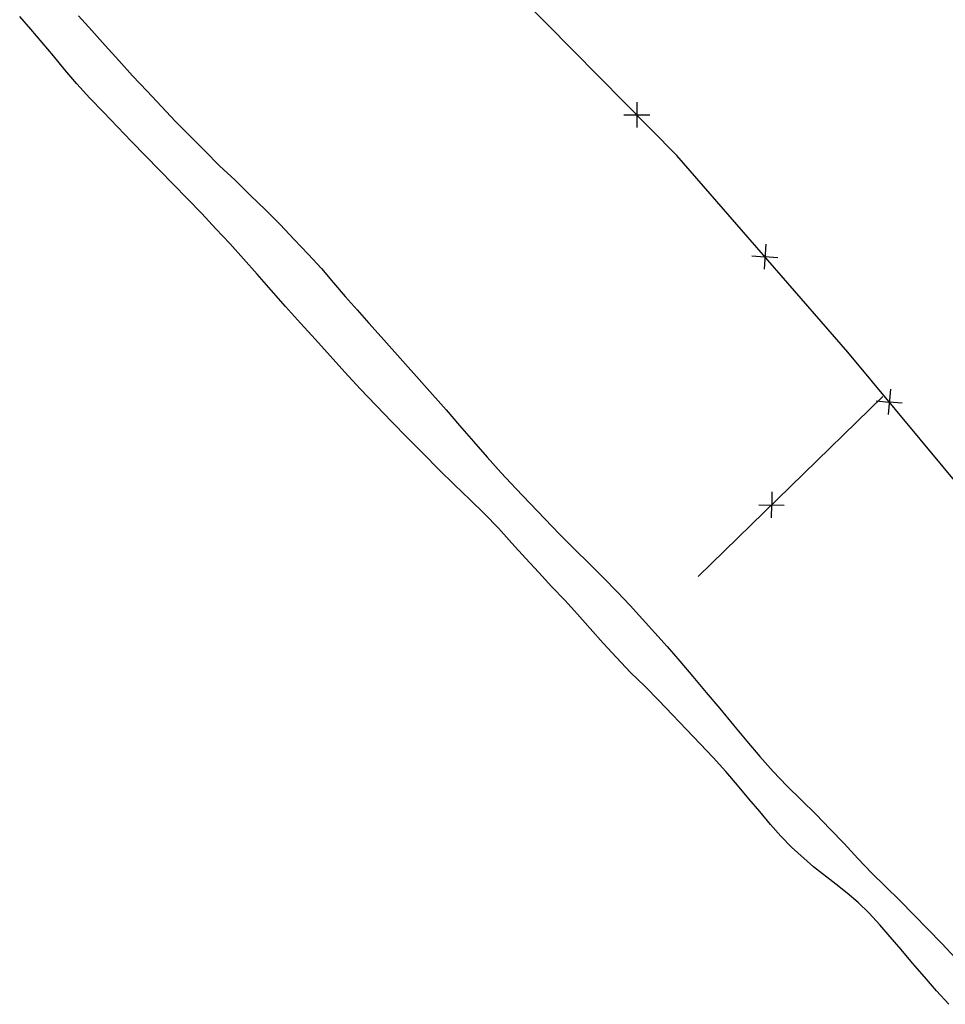
# Model space of a CAD drawing. Extents: x 427187 to 438286, y 4569716 to 4575112.
# Drawn here: x 427605 to 427650, y 4574224 to 4574272 of the extents above; entities that cross this region are included whole.
import ezdxf

# ---------------------------------------------------------------- set-up
doc = ezdxf.new("R2010")
doc.units = 0
doc.header["$LTSCALE"] = 5
doc.header["$MEASUREMENT"] = 0
doc.layers.add('basepeque$0$base', color=7, linetype='CONTINUOUS')

msp = doc.modelspace()

# ---------------------------------------------------------------- linework, layer by layer
at = {"layer": 'basepeque$0$base'}
for p, q in [((427637.264, 4574265.216), (427628.519, 4574274.082)), ((427637.264, 4574265.216), (427628.519, 4574274.082)), ((427605.819, 4574271.366), (427605.271, 4574271.992)), ((427605.819, 4574271.366), (427605.271, 4574271.992)), ((427608.14, 4574272.022), (427608.777, 4574271.307)), ((427608.14, 4574272.022), (427608.777, 4574271.307)), ((427606.372, 4574270.728), (427605.819, 4574271.366)), ((427606.372, 4574270.728), (427605.819, 4574271.366)), ((427608.777, 4574271.307), (427609.434, 4574270.583)), ((427608.777, 4574271.307), (427609.434, 4574270.583)), ((427606.916, 4574270.069), (427606.372, 4574270.728)), ((427606.916, 4574270.069), (427606.372, 4574270.728)), ((427609.434, 4574270.583), (427610.098, 4574269.848)), ((427609.434, 4574270.583), (427610.098, 4574269.848)), ((427607.469, 4574269.396), (427606.916, 4574270.069)), ((427607.469, 4574269.396), (427606.916, 4574270.069)), ((427610.098, 4574269.848), (427610.767, 4574269.097)), ((427610.098, 4574269.848), (427610.767, 4574269.097)), ((427608.06, 4574268.71), (427607.469, 4574269.396)), ((427608.06, 4574268.71), (427607.469, 4574269.396)), ((427610.767, 4574269.097), (427611.471, 4574268.346)), ((427610.767, 4574269.097), (427611.471, 4574268.346)), ((427608.685, 4574268.02), (427608.06, 4574268.71)), ((427608.685, 4574268.02), (427608.06, 4574268.71)), ((427611.471, 4574268.346), (427612.167, 4574267.607)), ((427611.471, 4574268.346), (427612.167, 4574267.607)), ((427609.344, 4574267.331), (427608.685, 4574268.02)), ((427609.344, 4574267.331), (427608.685, 4574268.02)), ((427612.167, 4574267.607), (427612.858, 4574266.882)), ((427612.167, 4574267.607), (427612.858, 4574266.882)), ((427635.318, 4574267.816), (427635.309, 4574266.591)), ((427635.318, 4574267.816), (427635.309, 4574266.591)), ((427610.029, 4574266.62), (427609.344, 4574267.331)), ((427610.029, 4574266.62), (427609.344, 4574267.331)), ((427634.68, 4574267.197), (427635.313, 4574267.194)), ((427634.68, 4574267.197), (427635.313, 4574267.194)), ((427635.948, 4574267.188), (427635.314, 4574267.192)), ((427635.948, 4574267.188), (427635.314, 4574267.192)), ((427610.713, 4574265.91), (427610.029, 4574266.62)), ((427610.713, 4574265.91), (427610.029, 4574266.62)), ((427612.858, 4574266.882), (427613.558, 4574266.178)), ((427612.858, 4574266.882), (427613.558, 4574266.178)), ((427613.558, 4574266.178), (427614.281, 4574265.452)), ((427613.558, 4574266.178), (427614.281, 4574265.452)), ((427611.398, 4574265.199), (427610.713, 4574265.91)), ((427611.398, 4574265.199), (427610.713, 4574265.91)), ((427612.077, 4574264.501), (427611.398, 4574265.199)), ((427612.077, 4574264.501), (427611.398, 4574265.199)), ((427614.281, 4574265.452), (427615.005, 4574264.726)), ((427614.281, 4574265.452), (427615.005, 4574264.726)), ((427645.588, 4574255.65), (427637.264, 4574265.216)), ((427645.588, 4574255.65), (427637.264, 4574265.216)), ((427615.005, 4574264.726), (427615.757, 4574264.013)), ((427615.005, 4574264.726), (427615.757, 4574264.013)), ((427612.749, 4574263.818), (427612.077, 4574264.501)), ((427612.749, 4574263.818), (427612.077, 4574264.501)), ((427613.447, 4574263.114), (427612.749, 4574263.818)), ((427613.447, 4574263.114), (427612.749, 4574263.818)), ((427615.757, 4574264.013), (427616.5, 4574263.28)), ((427615.757, 4574264.013), (427616.5, 4574263.28)), ((427616.5, 4574263.28), (427617.232, 4574262.574)), ((427616.5, 4574263.28), (427617.232, 4574262.574)), ((427614.131, 4574262.403), (427613.447, 4574263.114)), ((427614.131, 4574262.403), (427613.447, 4574263.114)), ((427614.815, 4574261.659), (427614.131, 4574262.403)), ((427614.815, 4574261.659), (427614.131, 4574262.403)), ((427617.232, 4574262.574), (427617.951, 4574261.863)), ((427617.232, 4574262.574), (427617.951, 4574261.863)), ((427617.951, 4574261.863), (427618.641, 4574261.138)), ((427617.951, 4574261.863), (427618.641, 4574261.138)), ((427615.505, 4574260.934), (427614.815, 4574261.659)), ((427615.505, 4574260.934), (427614.815, 4574261.659)), ((427616.169, 4574260.197), (427615.505, 4574260.934)), ((427616.169, 4574260.197), (427615.505, 4574260.934)), ((427618.641, 4574261.138), (427619.312, 4574260.421)), ((427618.641, 4574261.138), (427619.312, 4574260.421)), ((427641.594, 4574260.911), (427641.507, 4574259.689)), ((427641.594, 4574260.911), (427641.507, 4574259.689)), ((427619.312, 4574260.421), (427619.957, 4574259.724)), ((427619.312, 4574260.421), (427619.957, 4574259.724)), ((427616.825, 4574259.442), (427616.169, 4574260.197)), ((427616.825, 4574259.442), (427616.169, 4574260.197)), ((427640.918, 4574260.333), (427641.551, 4574260.29)), ((427640.918, 4574260.333), (427641.551, 4574260.29)), ((427642.182, 4574260.245), (427641.55, 4574260.288)), ((427642.182, 4574260.245), (427641.55, 4574260.288)), ((427617.508, 4574258.663), (427616.825, 4574259.442)), ((427617.508, 4574258.663), (427616.825, 4574259.442)), ((427619.957, 4574259.724), (427620.556, 4574259.024)), ((427619.957, 4574259.724), (427620.556, 4574259.024)), ((427620.556, 4574259.024), (427621.12, 4574258.358)), ((427620.556, 4574259.024), (427621.12, 4574258.358)), ((427618.214, 4574257.864), (427617.508, 4574258.663)), ((427618.214, 4574257.864), (427617.508, 4574258.663)), ((427621.12, 4574258.358), (427621.694, 4574257.711)), ((427621.12, 4574258.358), (427621.694, 4574257.711)), ((427618.943, 4574257.058), (427618.214, 4574257.864)), ((427618.943, 4574257.058), (427618.214, 4574257.864)), ((427621.694, 4574257.711), (427622.266, 4574257.067)), ((427621.694, 4574257.711), (427622.266, 4574257.067)), ((427619.666, 4574256.266), (427618.943, 4574257.058)), ((427619.666, 4574256.266), (427618.943, 4574257.058)), ((427622.266, 4574257.067), (427622.866, 4574256.398)), ((427622.266, 4574257.067), (427622.866, 4574256.398)), ((427620.387, 4574255.473), (427619.666, 4574256.266)), ((427620.387, 4574255.473), (427619.666, 4574256.266)), ((427622.866, 4574256.398), (427626.026, 4574252.842)), ((427622.866, 4574256.398), (427626.026, 4574252.842)), ((427652.696, 4574247.095), (427645.588, 4574255.65)), ((427652.696, 4574247.095), (427645.588, 4574255.65)), ((427621.095, 4574254.673), (427620.387, 4574255.473)), ((427621.095, 4574254.673), (427620.387, 4574255.473)), ((427621.843, 4574253.859), (427621.095, 4574254.673)), ((427621.843, 4574253.859), (427621.095, 4574254.673)), ((427622.618, 4574253.058), (427621.843, 4574253.859)), ((427622.618, 4574253.058), (427621.843, 4574253.859)), ((427647.66, 4574253.842), (427647.548, 4574252.621)), ((427647.66, 4574253.842), (427647.548, 4574252.621)), ((427638.305, 4574244.721), (427647.292, 4574253.49)), ((427638.305, 4574244.721), (427647.292, 4574253.49)), ((427646.973, 4574253.28), (427647.604, 4574253.222)), ((427646.973, 4574253.28), (427647.604, 4574253.222)), ((427648.235, 4574253.163), (427647.605, 4574253.221)), ((427648.235, 4574253.163), (427647.605, 4574253.221)), ((427623.394, 4574252.257), (427622.618, 4574253.058)), ((427623.394, 4574252.257), (427622.618, 4574253.058)), ((427626.026, 4574252.842), (427626.689, 4574252.071)), ((427626.026, 4574252.842), (427626.689, 4574252.071)), ((427624.155, 4574251.483), (427623.394, 4574252.257)), ((427624.155, 4574251.483), (427623.394, 4574252.257)), ((427626.689, 4574252.071), (427627.365, 4574251.307)), ((427626.689, 4574252.071), (427627.365, 4574251.307)), ((427624.924, 4574250.694), (427624.155, 4574251.483)), ((427624.924, 4574250.694), (427624.155, 4574251.483)), ((427627.365, 4574251.307), (427628.027, 4574250.535)), ((427627.365, 4574251.307), (427628.027, 4574250.535)), ((427625.68, 4574249.934), (427624.924, 4574250.694)), ((427625.68, 4574249.934), (427624.924, 4574250.694)), ((427628.027, 4574250.535), (427628.717, 4574249.779)), ((427628.027, 4574250.535), (427628.717, 4574249.779)), ((427626.431, 4574249.188), (427625.68, 4574249.934)), ((427626.431, 4574249.188), (427625.68, 4574249.934)), ((427628.717, 4574249.779), (427629.426, 4574249.014)), ((427628.717, 4574249.779), (427629.426, 4574249.014)), ((427627.184, 4574248.474), (427626.431, 4574249.188)), ((427627.184, 4574248.474), (427626.431, 4574249.188)), ((427629.426, 4574249.014), (427630.123, 4574248.276)), ((427629.426, 4574249.014), (427630.123, 4574248.276)), ((427627.895, 4574247.777), (427627.184, 4574248.474)), ((427627.895, 4574247.777), (427627.184, 4574248.474)), ((427641.892, 4574248.846), (427641.884, 4574248.212)), ((427641.892, 4574248.846), (427641.884, 4574248.212)), ((427630.123, 4574248.276), (427630.839, 4574247.53)), ((427630.123, 4574248.276), (427630.839, 4574247.53)), ((427641.26, 4574248.22), (427642.487, 4574248.206)), ((427641.26, 4574248.22), (427642.487, 4574248.206)), ((427641.876, 4574247.578), (427641.882, 4574248.212)), ((427641.876, 4574247.578), (427641.882, 4574248.212)), ((427628.573, 4574247.079), (427627.895, 4574247.777)), ((427628.573, 4574247.079), (427627.895, 4574247.777)), ((427630.839, 4574247.53), (427631.557, 4574246.784)), ((427630.839, 4574247.53), (427631.557, 4574246.784)), ((427629.23, 4574246.355), (427628.573, 4574247.079)), ((427629.23, 4574246.355), (427628.573, 4574247.079)), ((427631.557, 4574246.784), (427632.281, 4574246.058)), ((427631.557, 4574246.784), (427632.281, 4574246.058)), ((427629.893, 4574245.618), (427629.23, 4574246.355)), ((427629.893, 4574245.618), (427629.23, 4574246.355)), ((427632.281, 4574246.058), (427632.992, 4574245.36)), ((427632.281, 4574246.058), (427632.992, 4574245.36)), ((427630.538, 4574244.923), (427629.893, 4574245.618)), ((427630.538, 4574244.923), (427629.893, 4574245.618)), ((427632.992, 4574245.36), (427633.678, 4574244.683)), ((427632.992, 4574245.36), (427633.678, 4574244.683)), ((427631.185, 4574244.227), (427630.538, 4574244.923)), ((427631.185, 4574244.227), (427630.538, 4574244.923)), ((427633.678, 4574244.683), (427634.357, 4574243.985)), ((427633.678, 4574244.683), (427634.357, 4574243.985)), ((427631.81, 4574243.573), (427631.185, 4574244.227)), ((427631.81, 4574243.573), (427631.185, 4574244.227)), ((427634.357, 4574243.985), (427634.989, 4574243.317)), ((427634.357, 4574243.985), (427634.989, 4574243.317)), ((427632.429, 4574242.898), (427631.81, 4574243.573)), ((427632.429, 4574242.898), (427631.81, 4574243.573)), ((427634.989, 4574243.317), (427635.589, 4574242.65)), ((427634.989, 4574243.317), (427635.589, 4574242.65)), ((427633.039, 4574242.203), (427632.429, 4574242.898)), ((427633.039, 4574242.203), (427632.429, 4574242.898)), ((427635.589, 4574242.65), (427636.188, 4574241.983)), ((427635.589, 4574242.65), (427636.188, 4574241.983)), ((427633.677, 4574241.487), (427633.039, 4574242.203)), ((427633.677, 4574241.487), (427633.039, 4574242.203)), ((427636.188, 4574241.983), (427636.786, 4574241.316)), ((427636.188, 4574241.983), (427636.786, 4574241.316)), ((427634.33, 4574240.778), (427633.677, 4574241.487)), ((427634.33, 4574240.778), (427633.677, 4574241.487)), ((427636.786, 4574241.316), (427637.405, 4574240.607)), ((427636.786, 4574241.316), (427637.405, 4574240.607)), ((427635, 4574240.061), (427634.33, 4574240.778)), ((427635, 4574240.061), (427634.33, 4574240.778)), ((427637.405, 4574240.607), (427638.04, 4574239.858)), ((427637.405, 4574240.607), (427638.04, 4574239.858)), ((427635.699, 4574239.39), (427635, 4574240.061)), ((427635.699, 4574239.39), (427635, 4574240.061)), ((427638.04, 4574239.858), (427638.689, 4574239.081)), ((427638.04, 4574239.858), (427638.689, 4574239.081)), ((427636.391, 4574238.699), (427635.699, 4574239.39)), ((427636.391, 4574238.699), (427635.699, 4574239.39)), ((427638.689, 4574239.081), (427639.357, 4574238.299)), ((427638.689, 4574239.081), (427639.357, 4574238.299)), ((427637.057, 4574237.996), (427636.391, 4574238.699)), ((427637.057, 4574237.996), (427636.391, 4574238.699)), ((427637.727, 4574237.278), (427637.057, 4574237.996)), ((427637.727, 4574237.278), (427637.057, 4574237.996)), ((427639.357, 4574238.299), (427640.018, 4574237.493)), ((427639.357, 4574238.299), (427640.018, 4574237.493)), ((427640.018, 4574237.493), (427640.665, 4574236.717)), ((427640.018, 4574237.493), (427640.665, 4574236.717)), ((427638.391, 4574236.576), (427637.727, 4574237.278)), ((427638.391, 4574236.576), (427637.727, 4574237.278)), ((427639.038, 4574235.913), (427638.391, 4574236.576)), ((427639.038, 4574235.913), (427638.391, 4574236.576)), ((427640.665, 4574236.717), (427641.302, 4574235.968)), ((427640.665, 4574236.717), (427641.302, 4574235.968)), ((427641.302, 4574235.968), (427641.946, 4574235.239)), ((427641.302, 4574235.968), (427641.946, 4574235.239)), ((427639.656, 4574235.238), (427639.038, 4574235.913)), ((427639.656, 4574235.238), (427639.038, 4574235.913)), ((427640.223, 4574234.573), (427639.656, 4574235.238)), ((427640.223, 4574234.573), (427639.656, 4574235.238)), ((427641.946, 4574235.239), (427642.625, 4574234.541)), ((427641.946, 4574235.239), (427642.625, 4574234.541)), ((427640.767, 4574233.913), (427640.223, 4574234.573)), ((427640.767, 4574233.913), (427640.223, 4574234.573)), ((427642.625, 4574234.541), (427643.336, 4574233.843)), ((427642.625, 4574234.541), (427643.336, 4574233.843)), ((427641.301, 4574233.282), (427640.767, 4574233.913)), ((427641.301, 4574233.282), (427640.767, 4574233.913)), ((427643.336, 4574233.843), (427644.028, 4574233.153)), ((427643.336, 4574233.843), (427644.028, 4574233.153)), ((427641.815, 4574232.659), (427641.301, 4574233.282)), ((427641.815, 4574232.659), (427641.301, 4574233.282)), ((427644.028, 4574233.153), (427644.732, 4574232.434)), ((427644.028, 4574233.153), (427644.732, 4574232.434)), ((427642.323, 4574232.082), (427641.815, 4574232.659)), ((427642.323, 4574232.082), (427641.815, 4574232.659)), ((427644.732, 4574232.434), (427645.411, 4574231.736)), ((427644.732, 4574232.434), (427645.411, 4574231.736)), ((427642.847, 4574231.546), (427642.323, 4574232.082)), ((427642.847, 4574231.546), (427642.323, 4574232.082)), ((427645.411, 4574231.736), (427646.074, 4574231)), ((427645.411, 4574231.736), (427646.074, 4574231)), ((427643.918, 4574230.598), (427642.847, 4574231.546)), ((427643.918, 4574230.598), (427642.847, 4574231.546)), ((427646.074, 4574231), (427646.733, 4574230.31)), ((427646.074, 4574231), (427646.733, 4574230.31)), ((427645.007, 4574229.759), (427643.918, 4574230.598)), ((427645.007, 4574229.759), (427643.918, 4574230.598)), ((427646.733, 4574230.31), (427647.419, 4574229.633)), ((427646.733, 4574230.31), (427647.419, 4574229.633)), ((427645.554, 4574229.315), (427645.007, 4574229.759)), ((427645.554, 4574229.315), (427645.007, 4574229.759)), ((427646.093, 4574228.852), (427645.554, 4574229.315)), ((427646.093, 4574228.852), (427645.554, 4574229.315)), ((427647.419, 4574229.633), (427648.118, 4574228.962)), ((427647.419, 4574229.633), (427648.118, 4574228.962)), ((427646.625, 4574228.334), (427646.093, 4574228.852)), ((427646.625, 4574228.334), (427646.093, 4574228.852)), ((427648.118, 4574228.962), (427648.797, 4574228.265)), ((427648.118, 4574228.962), (427648.797, 4574228.265)), ((427647.141, 4574227.777), (427646.625, 4574228.334)), ((427647.141, 4574227.777), (427646.625, 4574228.334)), ((427648.797, 4574228.265), (427649.476, 4574227.568)), ((427648.797, 4574228.265), (427649.476, 4574227.568)), ((427647.656, 4574227.187), (427647.141, 4574227.777)), ((427647.656, 4574227.187), (427647.141, 4574227.777)), ((427649.476, 4574227.568), (427650.16, 4574226.858)), ((427649.476, 4574227.568), (427650.16, 4574226.858)), ((427648.181, 4574226.57), (427647.656, 4574227.187)), ((427648.181, 4574226.57), (427647.656, 4574227.187)), ((427650.16, 4574226.858), (427650.825, 4574226.154)), ((427650.16, 4574226.858), (427650.825, 4574226.154)), ((427648.728, 4574225.912), (427648.181, 4574226.57)), ((427648.728, 4574225.912), (427648.181, 4574226.57)), ((427649.313, 4574225.239), (427648.728, 4574225.912)), ((427649.313, 4574225.239), (427648.728, 4574225.912)), ((427649.899, 4574224.564), (427649.313, 4574225.239)), ((427649.899, 4574224.564), (427649.313, 4574225.239)), ((427650.511, 4574223.903), (427649.899, 4574224.564)), ((427650.511, 4574223.903), (427649.899, 4574224.564))]:
    msp.add_line(p, q, dxfattribs=at)

doc.saveas('drawing.dxf')
